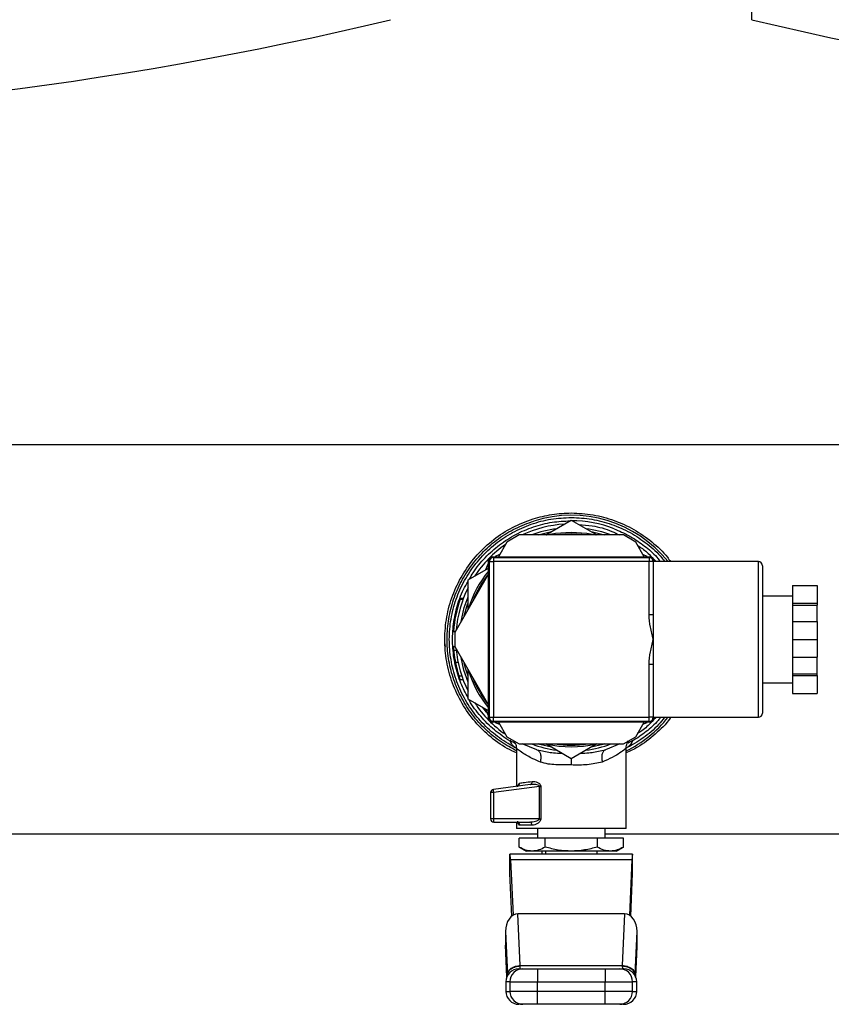
# Model space of a CAD drawing. Extents: x 0.4 to 10.6, y 0.4 to 8.1.
# Drawn here: x 7.5 to 7.8, y 5.3 to 5.6 of the extents above; entities that cross this region are included whole.
import ezdxf

# ---------------------------------------------------------------- set-up
doc = ezdxf.new("R2010")
doc.units = 0
doc.linetypes.add('SLD-SOLID', pattern=[0])
doc.layers.get('0').update_dxf_attribs({"linetype": 'CONTINUOUS'})

msp = doc.modelspace()

# ---------------------------------------------------------------- linework, layer by layer
at = {"color": 7, "linetype": 'SLD-SOLID'}
for p, q in [((7.742326534375762, 5.614567908085211), (7.742326501783546, 5.759362315407861)), ((7.98467120849311, 5.470411330431333), (7.377497122249596, 5.470411330431333)), ((7.672427605557856, 5.439883114207003), (7.68108416333434, 5.444880967582487)), ((7.68108416333434, 5.445805022092914), (7.681145567069443, 5.445804989500699)), ((7.68108416333434, 5.444880967582487), (7.689740688518607, 5.439883114207003)), ((7.659247443742136, 5.437477482737805), (7.656386401237588, 5.432521999243232)), ((7.663414097830815, 5.439883114207003), (7.659247443742136, 5.437477482737805)), ((7.698754196245649, 5.439883114207003), (7.663414097830815, 5.439883114207003)), ((7.702920850334327, 5.437477482737805), (7.698754196245649, 5.439883114207003)), ((7.705781925431092, 5.432521999243232), (7.702920850334327, 5.437477482737805)), ((7.653028588175479, 5.377799766213952), (7.653028588175479, 5.431133114547006)), ((7.653306371633168, 5.430855331089317), (7.654695256329394, 5.430855331089317)), ((7.653306371633168, 5.378077582263857), (7.653306371633168, 5.430855331089317)), ((7.654417472871705, 5.432521999243232), (7.707750821204758, 5.432521999243232)), ((7.654695256329394, 5.432244215785543), (7.654695256329394, 5.430855331089317)), ((7.654695256329394, 5.432244215785543), (7.70747303774707, 5.432244215785543)), ((7.654695256329394, 5.430855331089317), (7.654695256329394, 5.378077582263857)), ((7.70747303774707, 5.430855331089317), (7.654695256329394, 5.430855331089317)), ((7.656796346131499, 5.433232085855066), (7.655304078925853, 5.432613941884807)), ((7.706864215150611, 5.432613941884807), (7.705371947944965, 5.433232085855066)), ((7.70747303774707, 5.432244215785543), (7.70747303774707, 5.430855331089317)), ((7.708861922443297, 5.430855331089317), (7.70747303774707, 5.430855331089317)), ((7.70747303774707, 5.412914717600074), (7.70747303774707, 5.430855331089317)), ((7.744510082484561, 5.430855331089317), (7.708861922443297, 5.430855331089317)), ((7.708861922443297, 5.430855331089317), (7.708861922443297, 5.412914717600074)), ((7.709031564928016, 5.43166573654226), (7.709814495142799, 5.430855331089317)), ((7.709139705900985, 5.431133114547006), (7.709139705900985, 5.430855331089317)), ((7.646084164694348, 5.424673695833429), (7.653028588175479, 5.428683092479499)), ((7.652936645533905, 5.430246508492858), (7.65205659051519, 5.42812188711074)), ((7.745898967180787, 5.429464556044558), (7.745898967180787, 5.379466466960083)), ((7.653028588175479, 5.426706113836245), (7.641577410830827, 5.40687205555357)), ((7.646084164694348, 5.414677989082464), (7.646084164694348, 5.424673695833429)), ((7.756084165076068, 5.42276258605888), (7.764417489549533, 5.42276258605888)), ((7.756084165076068, 5.42276258605888), (7.756084165076068, 5.416720999555507)), ((7.764417489549533, 5.42276258605888), (7.764417489549533, 5.416720999555507)), ((7.643464663103201, 5.418136609868922), (7.644396898259868, 5.418136609868922)), ((7.644466938932233, 5.418323102529357), (7.6435329437959, 5.418323102529357)), ((7.756084165076068, 5.419188654011915), (7.745898967180787, 5.419188654011915)), ((7.756084165076068, 5.416720999555507), (7.764417489549533, 5.416720999555507)), ((7.756084165076068, 5.416720999555507), (7.756084165076068, 5.416141379584659)), ((7.756084165076068, 5.416141379584659), (7.764417489549533, 5.416141379584659)), ((7.756084165076068, 5.416141379584659), (7.756084165076068, 5.41050804317996)), ((7.764417489549533, 5.416720999555507), (7.764417489549533, 5.416141379584659)), ((7.764417489549533, 5.41050804317996), (7.764417489549533, 5.416141379584659)), ((7.641882506565595, 5.412549195896686), (7.64188403839975, 5.41255665951417)), ((7.70747303774707, 5.412914717600074), (7.708861922443297, 5.412914717600074)), ((7.708861922443297, 5.412914717600074), (7.708861922443297, 5.404466456676587)), ((7.756084165076068, 5.41050804317996), (7.764417489549533, 5.41050804317996)), ((7.756084165076068, 5.41050804317996), (7.756084165076068, 5.404466456676587)), ((7.764417489549533, 5.41050804317996), (7.764417489549533, 5.404466456676587)), ((7.641655012897324, 5.407006531037135), (7.641138589233465, 5.407006531037135)), ((7.64176699975179, 5.407200487315054), (7.641151397974387, 5.407200487315054)), ((7.641577410830827, 5.40687205555357), (7.641577410830827, 5.402060825207388)), ((7.708861922443297, 5.404466456676587), (7.708861922443297, 5.396018163160884)), ((7.756084165076068, 5.404466456676587), (7.764417489549533, 5.404466456676587)), ((7.756084165076068, 5.404466456676587), (7.756084165076068, 5.398424837580998)), ((7.764417489549533, 5.404466456676587), (7.764417489549533, 5.398424837580998)), ((7.641659347662063, 5.401918918698556), (7.641139078116707, 5.401918918698556)), ((7.641577410830827, 5.402060825207388), (7.653028588175479, 5.382226766924714)), ((7.642115377949518, 5.400689866230008), (7.641236463658367, 5.400689866230008)), ((7.756084165076068, 5.398424837580998), (7.764417489549533, 5.398424837580998)), ((7.756084165076068, 5.398424837580998), (7.756084165076068, 5.392791533768515)), ((7.764417489549533, 5.392791533768515), (7.764417489549533, 5.398424837580998)), ((7.642728144204123, 5.396614926637391), (7.641835541182217, 5.396614926637391)), ((7.646084164694348, 5.384259152335313), (7.646084164694348, 5.394254859086279)), ((7.708861922443297, 5.396018163160884), (7.70747303774707, 5.396018163160884)), ((7.70747303774707, 5.378077582263857), (7.70747303774707, 5.396018163160884)), ((7.708861922443297, 5.396018163160884), (7.708861922443297, 5.378077582263857)), ((7.643969092831543, 5.392004431750074), (7.643047352368456, 5.392004431750074)), ((7.644413618066719, 5.390751521779351), (7.643480959211244, 5.390751521779351)), ((7.756084165076068, 5.392791533768515), (7.764417489549533, 5.392791533768515)), ((7.756084165076068, 5.392791533768515), (7.756084165076068, 5.392211913797667)), ((7.756084165076068, 5.392211913797667), (7.764417489549533, 5.392211913797667)), ((7.756084165076068, 5.392211913797667), (7.756084165076068, 5.386170294702078)), ((7.764417489549533, 5.392211913797667), (7.764417489549533, 5.392791533768515)), ((7.764417489549533, 5.392211913797667), (7.764417489549533, 5.386170294702078)), ((7.745898967180787, 5.389744226749043), (7.756084165076068, 5.389744226749043)), ((7.653028588175479, 5.380249788281459), (7.646084164694348, 5.384259152335313)), ((7.756084165076068, 5.386170294702078), (7.764417489549533, 5.386170294702078)), ((7.65205659051519, 5.380811026242434), (7.652936645533905, 5.378686339675884)), ((7.653306371633168, 5.378077582263857), (7.654695256329394, 5.378077582263857)), ((7.654695256329394, 5.378077582263857), (7.70747303774707, 5.378077582263857)), ((7.654695256329394, 5.37668869756763), (7.654695256329394, 5.378077582263857)), ((7.70747303774707, 5.37668869756763), (7.70747303774707, 5.378077582263857)), ((7.708861922443297, 5.378077582263857), (7.70747303774707, 5.378077582263857)), ((7.708861922443297, 5.378077582263857), (7.744510082484561, 5.378077582263857)), ((7.70999411084564, 5.378077582263857), (7.70889735018218, 5.377066180614322)), ((7.709139705900985, 5.378077582263857), (7.709139705900985, 5.377799766213952)), ((7.707750821204758, 5.376410881517726), (7.654417472871705, 5.376410881517726)), ((7.70747303774707, 5.37668869756763), (7.654695256329394, 5.37668869756763)), ((7.655304078925853, 5.376318906283936), (7.656796346131499, 5.375700827498108)), ((7.656386401237588, 5.376410881517726), (7.659247443742136, 5.371455430615369)), ((7.702920850334327, 5.371455430615369), (7.705781925431092, 5.376410881517726)), ((7.705371947944965, 5.375700827498108), (7.706864215150611, 5.376318906283936)), ((7.659247443742136, 5.371455430615369), (7.663414097830815, 5.36904979914617)), ((7.698754196245649, 5.36904979914617), (7.702920850334327, 5.371455430615369)), ((7.661638669451825, 5.370074824342029), (7.661808735635356, 5.369841268521567)), ((7.662492715882105, 5.367497562262929), (7.662492715882105, 5.35464351816135)), ((7.663414097830815, 5.36904979914617), (7.698754196245649, 5.36904979914617)), ((7.669435933451241, 5.36708800847561), (7.664396199078091, 5.36904979914617)), ((7.68108416333434, 5.364051913178471), (7.672427605557856, 5.36904979914617)), ((7.689740688518607, 5.36904979914617), (7.68108416333434, 5.364051913178471)), ((7.697496071520354, 5.36904979914617), (7.692732588770736, 5.367088073660042)), ((7.699675578194359, 5.340380708111734), (7.699675578194359, 5.367497562262929)), ((7.700279609735053, 5.369710704103932), (7.700530537206688, 5.370075345817487)), ((7.669435933451241, 5.36708800847561), (7.67078326307196, 5.366839525420183)), ((7.69138473767456, 5.3668421979819), (7.692732588770736, 5.367088073660042)), ((7.667176086964588, 5.355253448893157), (7.65469620150366, 5.353628075077021)), ((7.670279941478967, 5.354573249343471), (7.65469620150366, 5.352543666863457)), ((7.667626055099851, 5.355250515593709), (7.667176086964588, 5.355253448893157)), ((7.667435618781269, 5.355356309927119), (7.667616114473945, 5.355294384716558)), ((7.670279876294534, 5.343661440582803), (7.670279941478967, 5.354573249343471)), ((7.670746759789945, 5.354573249343471), (7.670746759789945, 5.343661570951667)), ((7.65469620150366, 5.352543666863457), (7.653743824357454, 5.352543666863457)), ((7.653743824357454, 5.352543666863457), (7.653743824357454, 5.343661570951667)), ((7.65469620150366, 5.352543666863457), (7.65469620150366, 5.343661570951667)), ((7.65469620150366, 5.343661570951667), (7.653743824357454, 5.343661570951667)), ((7.670279876294534, 5.343661440582803), (7.65469620150366, 5.343661570951667)), ((7.65483745616817, 5.342567906548735), (7.666993570554514, 5.342567906548735)), ((7.662492715882105, 5.342567906548735), (7.662492715882105, 5.340380708111734)), ((7.667776402992648, 5.341474307330234), (7.663556004339647, 5.341474307330234)), ((6.992654557613372, 5.338521582921841), (7.669601208579005, 5.338521582921841)), ((7.699675578194359, 5.340380708111734), (7.662492715882105, 5.340380708111734)), ((7.669601208579005, 5.340380708111734), (7.669601208579005, 5.337099845271801)), ((7.692567085497457, 5.337099845271801), (7.692567085497457, 5.340380708111734)), ((7.692567085497457, 5.338521582921841), (8.249763073907038, 5.338521582921841)), ((7.694207516917424, 5.34037425485295), (7.694207516917424, 5.340380708111734)), ((7.672244600264541, 5.337099845271801), (7.663405004602527, 5.337099845271801)), ((7.663405004602527, 5.334092887415842), (7.663405004602527, 5.337099845271801)), ((7.663405004602527, 5.334092887415842), (7.665773578722038, 5.332725383213368)), ((7.689923726404138, 5.337099845271801), (7.672244600264541, 5.337099845271801)), ((7.672244600264541, 5.334092887415842), (7.672244600264541, 5.337099845271801)), ((7.689923726404138, 5.334092887415842), (7.689923726404138, 5.337099845271801)), ((7.698763289473937, 5.337099845271801), (7.689923726404138, 5.337099845271801)), ((7.696394747946641, 5.332725383213368), (7.698763289473937, 5.334092887415842)), ((7.698763289473937, 5.334092887415842), (7.698763289473937, 5.337099845271801)), ((7.660305517445105, 5.325070123499432), (7.660305517445105, 5.331631783994867)), ((7.701862809223575, 5.331631783994867), (7.660305517445105, 5.331631783994867)), ((7.667824802433534, 5.332725383213368), (7.665773578722038, 5.332725383213368)), ((7.68108416333434, 5.332725383213368), (7.667824802433534, 5.332725383213368)), ((7.671132260521793, 5.332725383213368), (7.671132260521793, 5.331631783994867)), ((7.672335239217473, 5.332725383213368), (7.672335239217473, 5.331631783994867)), ((7.694343524235146, 5.332725383213368), (7.68108416333434, 5.332725383213368)), ((7.68983305485899, 5.331631783994867), (7.68983305485899, 5.332725383213368)), ((7.696394747946641, 5.332725383213368), (7.694343524235146, 5.332725383213368)), ((7.701862809223575, 5.325070123499432), (7.701862809223575, 5.331631783994867)), ((7.660513064677131, 5.329709951381226), (7.661352020911363, 5.310956846537212)), ((7.701655229399333, 5.329709951381226), (7.660513064677131, 5.329709951381226)), ((7.701655229399333, 5.329709951381226), (7.700816273165101, 5.310956846537212)), ((7.660949148528341, 5.310683071922102), (7.660305517445105, 5.325070123499432)), ((7.701219178140338, 5.310683071922102), (7.701862809223575, 5.325070123499432)), ((7.663790440149943, 5.293929629903738), (7.663007835857321, 5.311422719673925)), ((7.699160458219143, 5.311422719673925), (7.663007835857321, 5.311422719673925)), ((7.699160458219143, 5.311422719673925), (7.698377886518737, 5.293929629903738)), ((7.658767392991427, 5.305431814066562), (7.659420345448464, 5.290836433044021)), ((7.658767392991427, 5.305431814066562), (7.658767392991427, 5.300791986184769)), ((7.702747981220215, 5.290836433044021), (7.703400933677252, 5.305431814066562)), ((7.703400933677252, 5.300791986184769), (7.703400933677252, 5.305431814066562)), ((7.658776127705338, 5.300401009960619), (7.659237959407256, 5.290078272913462)), ((7.702930367261425, 5.290078272913462), (7.703392166371126, 5.300401009960619)), ((7.663790440149943, 5.293929629903738), (7.698377886518737, 5.293929629903738)), ((7.663805823675935, 5.293778141283378), (7.663790440149943, 5.293929629903738)), ((7.698377886518737, 5.293929629903738), (7.698362502992745, 5.293778141283378)), ((7.659420345448464, 5.290836433044021), (7.659432176422904, 5.290583582631637)), ((7.663700844147927, 5.292808522854862), (7.663728091240573, 5.292901149932976)), ((7.66959635233881, 5.292808522854862), (7.66959635233881, 5.28843406079643)), ((7.66959635233881, 5.292808522854862), (7.692571974329871, 5.292808522854862)), ((7.692571974329871, 5.292808522854862), (7.692571974329871, 5.28843406079643)), ((7.702747981220215, 5.290836433044021), (7.702736150245777, 5.290583582631637)), ((7.658917186816551, 5.28843406079643), (7.658917186816551, 5.285153263140929)), ((7.660305810775049, 5.28843406079643), (7.66959635233881, 5.28843406079643)), ((7.660305810775049, 5.28843406079643), (7.660305810775049, 5.285153263140929)), ((7.66959635233881, 5.28843406079643), (7.692571974329871, 5.28843406079643)), ((7.66959635233881, 5.285153263140929), (7.66959635233881, 5.28843406079643)), ((7.692571974329871, 5.28843406079643), (7.701862483301415, 5.28843406079643)), ((7.692571974329871, 5.285153263140929), (7.692571974329871, 5.28843406079643)), ((7.701862483301415, 5.285153263140929), (7.701862483301415, 5.28843406079643)), ((7.703251107259913, 5.285153263140929), (7.703251107259913, 5.28843406079643)), ((7.66959635233881, 5.285153263140929), (7.660305810775049, 5.285153263140929)), ((7.66959635233881, 5.280778801082494), (7.66959635233881, 5.285153263140929)), ((7.692571974329871, 5.285153263140929), (7.66959635233881, 5.285153263140929)), ((7.692571974329871, 5.280778801082494), (7.692571974329871, 5.285153263140929)), ((7.701862483301415, 5.285153263140929), (7.692571974329871, 5.285153263140929)), ((7.692571974329871, 5.280778801082494), (7.66959635233881, 5.280778801082494))]:
    msp.add_line(p, q, dxfattribs=at)
at = {"color": 8, "linetype": 'SLD-SOLID'}
for p, q in [((7.744510082484561, 5.378077582263857), (7.744510082484561, 5.430855331089317)), ((7.660690627070359, 5.370622178018953), (7.6603132092081, 5.36999582081024)), ((7.701855019683932, 5.36999582081024), (7.701477634413889, 5.370622178018953)), ((7.659245814131332, 5.290097567505383), (7.658767392991427, 5.300791986184769)), ((7.702922479945132, 5.290097567505383), (7.703400933677252, 5.300791986184769)), ((7.660305810775049, 5.28843406079643), (7.658917186816551, 5.28843406079643)), ((7.703251107259913, 5.28843406079643), (7.701862483301415, 5.28843406079643)), ((7.658917186816551, 5.285153263140929), (7.660305810775049, 5.285153263140929)), ((7.701862483301415, 5.285153263140929), (7.703251107259913, 5.285153263140929))]:
    msp.add_line(p, q, dxfattribs=at)
at = {"color": 8, "linetype": 'SLD-SOLID', "flags": 128}
for points in [[(7.669863054443029, 5.439883114207003), (7.673006247762221, 5.440729371097638), (7.674374892692258, 5.44100738270084)], [(7.687793401384204, 5.44100738270084), (7.689162078906459, 5.440729371097638), (7.692305272225651, 5.439883114207003)], [(7.68108416333434, 5.440299773097429), (7.675743472437865, 5.43989954068391), (7.675635527018192, 5.439883114207003)], [(7.686532767058272, 5.439883114207003), (7.6864248216386, 5.43989954068391), (7.68108416333434, 5.440299773097429)], [(7.643707866219625, 5.410562113666445), (7.644808537949015, 5.415339545884548), (7.646084164694348, 5.418928307389832)], [(7.644801856544718, 5.4124570251096), (7.64592224656484, 5.416462021806499), (7.646084164694348, 5.416926526070135)], [(7.646084164694348, 5.390004573371127), (7.644688728962689, 5.394001422014005), (7.643707866219625, 5.398370734502298)], [(7.646084164694348, 5.392006387283038), (7.645140424485404, 5.395069534119527), (7.644801856544718, 5.396475888243574)], [(7.65253621756709, 5.379583538200259), (7.652325052599078, 5.37982791463646), (7.651059822770677, 5.381386474409623)], [(7.674374892692258, 5.367925498060118), (7.670380781795531, 5.36888990173406), (7.669863054443029, 5.36904979914617)], [(7.692305272225651, 5.36904979914617), (7.691787544873148, 5.36888990173406), (7.687793401384204, 5.367925498060118)], [(7.670279941478967, 5.354573249343471), (7.670279941478967, 5.354573249343471), (7.670280788876584, 5.354634718263007), (7.670267980135662, 5.354695013862764), (7.670201557199283, 5.354810976967592), (7.67008096599977, 5.354919117940561), (7.669906532459286, 5.355017481248704), (7.669069922864612, 5.355240998666612), (7.667626055099851, 5.355250515593709)]]:
    msp.add_lwpolyline(points, dxfattribs=at)
at = {"color": 7, "linetype": 'SLD-SOLID', "flags": 128}
for points in [[(7.672728855411125, 5.439883114207003), (7.67578587491099, 5.440467557825832), (7.68108416333434, 5.440855340012805)], [(7.68108416333434, 5.440855340012805), (7.686382419165474, 5.440467557825832), (7.689439438665338, 5.439883114207003)]]:
    msp.add_lwpolyline(points, dxfattribs=at)
at = {"color": 7, "linetype": 'SLD-SOLID'}
for centre, radius, start, end in [((7.331127823699978, 6.818989495430024), 1.238542297597421, 256.519892813063, 283.4801172048506), ((8.031040334636112, 6.818989495430024), 1.238542297597421, 256.519892813063, 283.4801172048506), ((7.68108415551221, 5.404466443744867), 0.04024500395945377, 68.86644712294766, 89.91486075260603), ((7.68108415551221, 5.404466443744867), 0.03915135608049154, 93.37598452158439, 115.2293349462318), ((7.68108415551221, 5.404466443744867), 0.03915135608049131, 124.7706650537692, 146.6240154781991), ((7.654417488845544, 5.431133110411534), 0.001388888888889994, 90, 180), ((7.654695266623321, 5.430855332633756), 0.001388888888889106, 90, 180), ((7.7074730444011, 5.430855332633756), 0.001388888888889106, 0, 90), ((7.707750822178877, 5.431133110411534), 0.001388888888889106, 0, 90), ((7.744510081438136, 5.429466443744867), 0.001388888888889106, 0, 90), ((7.68108415551221, 5.404466443744867), 0.03638888888888964, 140.4430863097271, 163.2741804355899), ((7.68108415551221, 5.404466443744867), 0.03915135608049009, 153.37598452194, 175.3521752450349), ((7.68108415551221, 5.404466443744867), 0.04002624671916263, 160.0298792913852, 176.0833041271951), ((7.68108415551221, 5.404466443744867), 0.03915135608048984, 184.7706650537714, 206.6240154780585), ((7.68108415551221, 5.404466443744867), 0.03638888888888908, 196.7258195644082, 219.5569136902726), ((7.68108415551221, 5.404466443744867), 0.03915135608048976, 213.3759845218006, 235.2293349462277), ((7.654417488845544, 5.3777997770782), 0.001388888888889994, 180, 270.0000000000008), ((7.654695266623321, 5.378077554855978), 0.001388888888888218, 180, 270.0000000000008), ((7.7074730444011, 5.378077554855978), 0.001388888888888218, 270.0000000000008, 0), ((7.707750822178877, 5.3777997770782), 0.001388888888889106, 270.0000000000008, 0), ((7.744510081438136, 5.379466443744867), 0.001388888888889106, 270.0000000000008, 0), ((7.68108415551221, 5.404466443744867), 0.03638888888888785, 256.7258195644098, 283.1928656058327), ((7.654837436352105, 5.352543646080169), 0.001093613299111774, 97.42050870294284, 179.9999998231222), ((7.655081958494912, 5.353393396642866), 0.0004515334137767072, 148.6854162501207, 191.3966494085732), ((7.660981642777642, 5.35339609463266), 0.006342980774871088, 180.8303461487022, 187.7232986532407), ((7.654837436352105, 5.343661544357291), 0.001093613298409612, 179.9993418396989, 270.0002803826587), ((7.661076379374581, 5.343615009977476), 0.006380347763947036, 179.5818768680595, 186.5407750249478), ((7.655197361886427, 5.342855883210176), 0.0004609367457346272, 175.9767834663435, 218.6648640245944), ((7.663291650809673, 5.288434072791226), 0.004374453193350725, 89.99999999998836, 179.9999999999302), ((7.66467903292638, 5.288435300693641), 0.004373222327099295, 90.01578087820737, 180.0162445155756), ((7.69748929326911, 5.28843533279472), 0.00437319021729347, 359.9833347897172, 89.98463981651891), ((7.698876660214748, 5.288434072791237), 0.004374453193351613, 3.731929534377892e-08, 90.00000000001164), ((7.663291650809674, 5.285153232896213), 0.004374453193350725, 179.9999999999418, 270.0000000000124), ((7.664678995827987, 5.285151986166053), 0.004373185239377107, 179.9832695694379, 269.9847050367662), ((7.697489330366168, 5.285151954066309), 0.004373153131178313, 270.0148742788706, 0.01715111492299552), ((7.698876660214748, 5.285153232896224), 0.004374453193351613, 270.0000000000008, 6.979918081754163e-11)]:
    msp.add_arc(centre, radius, start, end, dxfattribs=at)
at = {"color": 8, "linetype": 'SLD-SOLID'}
for radius, start, end in [(0.04210411719418535, 38.81098141616649, 107.539085443073), (0.03787010814458591, 97.54979647824076, 110.7372058354633), (0.03787010814458591, 69.26279416453792, 82.45020352175925), (0.03583333333333413, 141.2539867167577, 158.7460132832401), (0.03583333333333358, 201.2539867167575, 218.7460132832419), (0.04210411719418459, 296.2033546951066, 321.1890185838319), (0.03787010814458382, 249.2627941645425, 262.4502035217582), (0.03583333333333221, 261.2539867167592, 278.7460132832425), (0.0378701081445835, 277.5497964782434, 290.7372058354579)]:
    msp.add_arc((7.68108415551221, 5.404466443744867), radius, start, end, dxfattribs=at)
at = {"color": 7, "linetype": 'SLD-SOLID'}
for centre, major_axis, ratio, start_param, end_param in [((7.660305502843794, 5.32507011828555), (0, 0.00656167979002653), 0.04473684210514418, 5.497787143804082, 6.283185307179586), ((7.701862808180628, 5.32507011828555), (0, 0.00656167979002653), 0.04473684210527954, 0, 0.7853981633945233), ((7.663146221260316, 5.305236304889479), (0.0002766222596175538, -0.006183321097318562), 0.7067532482641334, 3.109985274857193, 4.649174222787256), ((7.699022089764113, 5.305236304889662), (0.0002766222596166656, 0.006183321097318561), 0.7067532482640074, 4.775603737839791, 6.314792685892794), ((7.663146221260326, 5.300596496613941), (0.0002766222596175538, -0.006183321097317673), 0.7067532482640978, 4.649174222913596, 4.712388980384759), ((7.699022089764113, 5.300596496614072), (0.0002766222596166657, 0.006183321097316786), 0.7067532482641973, 4.712388980384549, 4.775603737809326)]:
    msp.add_ellipse(centre, major_axis=major_axis, ratio=ratio, start_param=start_param, end_param=end_param, dxfattribs=at)
for points, knots in [([(7.662492715882105, 5.366023351144993), (7.661432178357094, 5.366495540837408), (7.658057650268753, 5.367998002883778), (7.653050986151095, 5.371795982308666), (7.647697507853175, 5.377199943026797), (7.643422380669763, 5.383526055328818), (7.640318271634471, 5.39048990563041), (7.63849344409127, 5.39789642895381), (7.638002079214696, 5.405507474798699), (7.638860415429457, 5.413086122182266), (7.641041158449822, 5.42039515676495), (7.64447682108581, 5.427203494550343), (7.649057063601536, 5.433306209467866), (7.654648289767329, 5.438480942557413), (7.661038536634442, 5.442682132834626), (7.665789598272537, 5.444456149163171), (7.668165130353889, 5.445343157798781)], [0, 0, 0, 0, 0.03405451434241551, 0.108358179199818, 0.1826616753300853, 0.256964884431255, 0.3312681970763949, 0.405572261891754, 0.479875495409817, 0.554178819077747, 0.6284824709332663, 0.7027857604921718, 0.7770895010992435, 0.8513930238050677, 0.9256964724193177, 1, 1, 1, 1]), ([(7.662642053416205, 5.367469598141528), (7.66062692249173, 5.368599008390635), (7.65659665462373, 5.370857832262319), (7.65137449954883, 5.375463525466425), (7.646946353191762, 5.380806189431905), (7.643483097541475, 5.386830642652107), (7.641069023481063, 5.393343097990884), (7.639774986481598, 5.400168131205333), (7.639636338892583, 5.407113014584214), (7.640657186771977, 5.413983951655381), (7.642808823717133, 5.420588687517641), (7.646031235480386, 5.426742288792645), (7.650234123055449, 5.432273223855004), (7.655300036418754, 5.437024673622321), (7.661087189729977, 5.440871357203048), (7.66743373814001, 5.443677413966514), (7.674162131333542, 5.445469646926404), (7.67877681704022, 5.445693230259606), (7.68108416333434, 5.445805022092914)], [0, 0, 0, 0, 0.06250000161355973, 0.1250001899101976, 0.1875000333434162, 0.2499999190676782, 0.3125001888779673, 0.3750001062845567, 0.4375000085305182, 0.4999999037711464, 0.5624999046013989, 0.6250000022464041, 0.6874999085700138, 0.7499998018322324, 0.8124998639249957, 0.8749998970520798, 0.9374998553240145, 1, 1, 1, 1]), ([(7.668165130353889, 5.445343157798781), (7.670280091398906, 5.445922970609769), (7.674510025982227, 5.447082599656758), (7.678892779902087, 5.447251582409687), (7.68108416333434, 5.447336074035701)], [0, 0, 0, 0, 0.499998523229337, 1, 1, 1, 1]), ([(7.68108416333434, 5.447336074035701), (7.68355140974501, 5.447213055406011), (7.688485906345734, 5.446967017958188), (7.69566210133935, 5.444988833958859), (7.70242693800343, 5.441913858042704), (7.708474692505576, 5.437639654196036), (7.712623161227768, 5.433878191467617), (7.714373633887456, 5.43135346324007), (7.714719004411416, 5.430855331089317)], [0, 0, 0, 0, 0.1906285311921823, 0.3812573543933906, 0.5718867959103475, 0.7625155861114341, 0.9531440174154422, 1, 1, 1, 1]), ([(7.681145567069443, 5.445804989500699), (7.683451753533711, 5.445690106981515), (7.688064108686961, 5.445460342828622), (7.694782116570151, 5.443656789346194), (7.701137623214592, 5.440856960872821), (7.706857261827245, 5.436958559957664), (7.710779835338676, 5.433558027596962), (7.712459507232838, 5.431278843210591), (7.712771619500364, 5.430855331089317)], [0, 0, 0, 0, 0.1912703410100484, 0.382539207774595, 0.5738088564278645, 0.7650787562313273, 0.9563475448166122, 1, 1, 1, 1]), ([(7.683658231376264, 5.443394827713465), (7.685175085321863, 5.443290790830538), (7.688995302983413, 5.443028772500586), (7.693676456837272, 5.441779013700258), (7.696579067591699, 5.440309461494814), (7.697421174607792, 5.439883114207003)], [0, 0, 0, 0, 0.3185611152111837, 0.8023005788688875, 1, 1, 1, 1]), ([(7.703591011481458, 5.436316776146387), (7.70468217368147, 5.435615623270244), (7.706438971372837, 5.434486750079722), (7.707835214736866, 5.432941846579903), (7.708364239303686, 5.432356495969954)], [0, 0, 0, 0, 0.6211086258675663, 1, 1, 1, 1]), ([(7.708861922443297, 5.404466456676587), (7.708858348097358, 5.404481622982138), (7.708531247569316, 5.405869543077084), (7.707881605955615, 5.408637074210401), (7.707475211006227, 5.411471111232174), (7.707473055100055, 5.412903190728183), (7.70747303774707, 5.412914717600074)], [0, 0, 0, 0, 0.005451956056868799, 0.4989270025364796, 0.9959668410405921, 1, 1, 1, 1]), ([(7.638444679612999, 5.402129464414462), (7.638304453629685, 5.402908462414853), (7.638135024277321, 5.403849694015297), (7.638243721194799, 5.404790923076923), (7.638262456532869, 5.404953156239378)], [0, 0, 0, 0, 0.8276368961933956, 1, 1, 1, 1]), ([(7.70747303774707, 5.396018163160884), (7.707473055085889, 5.396029700895147), (7.70747518135015, 5.397444576461652), (7.707877279670408, 5.400278922391213), (7.708527516358089, 5.403046513497338), (7.708858348118439, 5.404451279505996), (7.708861922443297, 5.404466456676587)], [0, 0, 0, 0, 0.00403689057738548, 0.495045015979158, 0.9945444380870663, 1, 1, 1, 1]), ([(7.641139078116707, 5.401918918698556), (7.64114011358351, 5.401903286190955), (7.641142544326304, 5.401866589113796), (7.641166752567938, 5.401482952169681), (7.641213374001352, 5.400952551582038), (7.641236463658367, 5.400689866230008)], [0, 0, 0, 0, 0.2725053140424867, 0.6397021380945956, 1, 1, 1, 1]), ([(7.641236463658367, 5.400689866230008), (7.64126352915125, 5.400420879780366), (7.641338905737018, 5.399671760587177), (7.641531220167031, 5.398232036623296), (7.641737020595869, 5.397138448234815), (7.641835541182217, 5.396614926637391)], [0, 0, 0, 0, 0.2260295859956053, 0.6294856165559827, 1, 1, 1, 1]), ([(7.641835541182217, 5.396614926637391), (7.641945017190922, 5.396098703698869), (7.642155209109593, 5.395107565172788), (7.642576731658814, 5.393499586693548), (7.642876432947277, 5.392547440190361), (7.643047352368456, 5.392004431750074)], [0, 0, 0, 0, 0.3183717695650378, 0.611267928805834, 1, 1, 1, 1]), ([(7.641943616970753, 5.396092799335717), (7.641969334770561, 5.395974136375569), (7.642020784267077, 5.395736746334412), (7.642111803966566, 5.39533885920946), (7.642162532120784, 5.395128314443652), (7.642194739995684, 5.394994637206965)], [0, 0, 0, 0, 0.2673410811619151, 0.5348266230750053, 1, 1, 1, 1]), ([(7.642194739995684, 5.394994637206965), (7.642208247070258, 5.394939551636174), (7.642235263649968, 5.394829370582086), (7.642272955707297, 5.394678882657326), (7.642279217121281, 5.394654244830735), (7.642283325639002, 5.394638078363)], [0, 0, 0, 0, 0.2558270319676599, 0.5117000993455164, 1, 1, 1, 1]), ([(7.642567138656666, 5.393578831340252), (7.642602883568176, 5.393453783465595), (7.642678317983127, 5.393189888190246), (7.642797732404452, 5.392791201717981), (7.642871672488053, 5.392554407958229), (7.642909291741121, 5.392433931973635)], [0, 0, 0, 0, 0.3067106827197921, 0.6472680986394876, 1, 1, 1, 1]), ([(7.643480959211244, 5.390751521779351), (7.643475340076233, 5.390766856043697), (7.643462769877321, 5.390801159322163), (7.643327098728494, 5.391176913831814), (7.643157581040484, 5.391668757229188), (7.643058735034666, 5.391969768617912), (7.643047352368456, 5.392004431750074)], [0, 0, 0, 0, 0.2757759734597576, 0.616920368563575, 0.9558862541732875, 1, 1, 1, 1]), ([(7.712716636431829, 5.378077582263857), (7.712047635344415, 5.377229684146482), (7.709950632004356, 5.374571922869838), (7.705540249700012, 5.370878399686991), (7.70153082437691, 5.368605822405138), (7.699526110291395, 5.367469532957096)], [0, 0, 0, 0, 0.1897871321933945, 0.5948932783461496, 1, 1, 1, 1]), ([(7.714825939472388, 5.378077582263857), (7.714748937428109, 5.377960774575746), (7.713315442524411, 5.37578624496181), (7.709553112780342, 5.372295767389679), (7.704553927119187, 5.368283461033227), (7.700994942997793, 5.366624475733893), (7.699675578194359, 5.366009466860941)], [0, 0, 0, 0, 0.02145449491455179, 0.3994038003645054, 0.7773506540498404, 1, 1, 1, 1]), ([(7.708344814342898, 5.376556764276921), (7.707281714146013, 5.375442803872303), (7.705825494952541, 5.373916917105725), (7.704030405924227, 5.372830977045746), (7.703545806077748, 5.372537818111537)], [0, 0, 0, 0, 0.7300413300763361, 1, 1, 1, 1]), ([(7.661784519618805, 5.369823864278178), (7.661848090320468, 5.36974009362313), (7.662135581823811, 5.369361250053283), (7.662408388077706, 5.368556662368102), (7.662465171878744, 5.367840437220012), (7.662492748474321, 5.367492608246084)], [0, 0, 0, 0, 0.1274189155148861, 0.5762380250189011, 1, 1, 1, 1]), ([(7.670601039991831, 5.362911707090971), (7.669949323804775, 5.363176848963777), (7.669076431749971, 5.363531973232231), (7.666919346834541, 5.364569540292315), (7.664742980662824, 5.365852913216443), (7.662845421836538, 5.367216475851665), (7.662611898105379, 5.367399300854271), (7.662492715882105, 5.367492608246084)], [0, 0, 0, 0, 0.1365917793466404, 0.1829475488122291, 0.5034659608091606, 0.7465866512638429, 1, 1, 1, 1]), ([(7.699675578194359, 5.367492608246084), (7.699573983702733, 5.367412384195442), (7.699363582662798, 5.367246241096412), (7.697673609634708, 5.36603538579589), (7.695139478352248, 5.364453767379323), (7.692749114647233, 5.363421827584816), (7.691567482230146, 5.362911707090971)], [0, 0, 0, 0, 0.2345727205973093, 0.4857974439902321, 0.7458134057777145, 1, 1, 1, 1]), ([(7.701855019683932, 5.36999582081024), (7.701543005865306, 5.369450944112815), (7.700914042672069, 5.368352571646357), (7.699991168389795, 5.367765415018327), (7.699526110291395, 5.367469532957096)], [0, 0, 0, 0, 0.4960764349669506, 1, 1, 1, 1]), ([(7.699675578194359, 5.367492608246084), (7.699703407272683, 5.367840273032948), (7.699760710968572, 5.36855616009849), (7.700024783746621, 5.36934586144692), (7.700300607874932, 5.369711731135338), (7.700353496288916, 5.369781885503861)], [0, 0, 0, 0, 0.4328265714254598, 0.8912462688641348, 1, 1, 1, 1]), ([(7.669435933451241, 5.36708800847561), (7.669679588528737, 5.36696070026059), (7.670182676628349, 5.366697839955697), (7.67064875766482, 5.365698430549277), (7.670828786046832, 5.364381973722115), (7.670675351340999, 5.363391440963841), (7.670601039991831, 5.362911707090971)], [0, 0, 0, 0, 0.2421585584554699, 0.4999981540712999, 0.7578395868414938, 1, 1, 1, 1]), ([(7.692732588770736, 5.367088073660042), (7.692488915375539, 5.36696077132427), (7.691985787126934, 5.366697921942666), (7.691519792742014, 5.365698410144314), (7.691339689290699, 5.364381989805854), (7.691493133964519, 5.36339144402231), (7.69156744963793, 5.362911707090971)], [0, 0, 0, 0, 0.2421584161020413, 0.5000001731024708, 0.7578422051652889, 1, 1, 1, 1]), ([(7.68108416333434, 5.361908127573296), (7.679315180524978, 5.361907400221982), (7.676632056349969, 5.361906297003858), (7.673109770254194, 5.362163229043424), (7.671477497358112, 5.362650216603885), (7.670601039991831, 5.362911707090971)], [0, 0, 0, 0, 0.4725883501008764, 0.7168035891997686, 1, 1, 1, 1]), ([(7.691567482230146, 5.362911707090971), (7.689931570526742, 5.362536990041742), (7.686712865961898, 5.361799723186588), (7.682939640812949, 5.361872392536037), (7.68108416333434, 5.361908127573296)], [0, 0, 0, 0, 0.5082515870737387, 1, 1, 1, 1]), ([(7.662666171656107, 5.354666137159313), (7.662777839099851, 5.354692553640139), (7.663012847503449, 5.354748148133749), (7.663309863200549, 5.354994155128984), (7.663520579987628, 5.355343259702625), (7.663544329200064, 5.355616312372725), (7.663556004339647, 5.355750545372877)], [0, 0, 0, 0, 0.2294920747970669, 0.4829748432300928, 0.7458298506200394, 1, 1, 1, 1]), ([(7.663556004339647, 5.355750545372877), (7.6640659777328, 5.355821061767512), (7.665110565539489, 5.355965501785355), (7.666899687637128, 5.356211845106264), (7.66781535069087, 5.356337922291153)], [0, 0, 0, 0, 0.4882053857854228, 0.9999999999999999, 0.9999999999999999, 0.9999999999999999, 0.9999999999999999]), ([(7.667176086964588, 5.355253448893157), (7.667266017753237, 5.355278837587756), (7.667452392606957, 5.355331453764186), (7.667672378174101, 5.35558783403827), (7.667811086338782, 5.355939883032495), (7.667813984750334, 5.356208371871126), (7.667815383283086, 5.356337922291153)], [0, 0, 0, 0, 0.2412597716870092, 0.4999928871131258, 0.7587380845243635, 1, 1, 1, 1]), ([(7.66781535069087, 5.356337922291153), (7.668116205361757, 5.356350028737891), (7.668712622612553, 5.356374028676664), (7.66949804054778, 5.356114704105178), (7.670067389128766, 5.355776178481056), (7.670425933125038, 5.355449977671108), (7.670642715077222, 5.355110358354943), (7.670734281852892, 5.354803438508376), (7.670742611457428, 5.354649776512463), (7.670746759789945, 5.354573249343471)], [0, 0, 0, 0, 0.274436449745835, 0.544045510056509, 0.6753499901318881, 0.7892762170359484, 0.8997375074701439, 0.9500669982606809, 1, 1, 1, 1]), ([(7.670279941478967, 5.354573249343471), (7.670362807664381, 5.354573249343471), (7.670528554929593, 5.354573249343471), (7.670674020479218, 5.354573249343471), (7.670746759789945, 5.354573249343471)], [0, 0, 0, 0, 0.4999550689915888, 1, 1, 1, 1]), ([(7.662524916991596, 5.342567906548735), (7.662660020119317, 5.342551469359048), (7.662930236859634, 5.342518593704042), (7.663271052526786, 5.342265702847485), (7.663509487035251, 5.341904231310606), (7.663540497306336, 5.341617627016777), (7.663556004339647, 5.341474307330234)], [0, 0, 0, 0, 0.2499929861755908, 0.5000053734279931, 0.749972088011637, 1, 1, 1, 1]), ([(7.666993570554514, 5.342567906548735), (7.667648563347472, 5.342617223563322), (7.668607684875663, 5.342689439640973), (7.669686333766148, 5.343058045410338), (7.670121821797838, 5.343337078585768), (7.670244745898652, 5.343511011127448), (7.670275677016464, 5.34359875010638), (7.670278506187572, 5.34364098643408), (7.670279876294534, 5.343661440582803)], [0, 0, 0, 0, 0.560512585233736, 0.8207719124541198, 0.9294105142274747, 0.967890093401573, 0.9844498600884745, 0.9999999999999999, 0.9999999999999999, 0.9999999999999999, 0.9999999999999999]), ([(7.667776402992648, 5.341474307330234), (7.667764629847015, 5.341617627052056), (7.667741086465247, 5.34190423107704), (7.667560054543551, 5.342265699481167), (7.667301324519998, 5.342518602591167), (7.667096155820583, 5.342551471798342), (7.666993570554514, 5.342567906548735)], [0, 0, 0, 0, 0.250024581990164, 0.4999873753078707, 0.7499914544104519, 1, 1, 1, 1]), ([(7.670746759789945, 5.343661570951667), (7.670742751393373, 5.343585345471067), (7.670734597133256, 5.343430280375776), (7.670643149176104, 5.343113784821787), (7.670328430505637, 5.342580402900959), (7.669637683797576, 5.342017305670338), (7.66871321745377, 5.341570642427946), (7.668088449682761, 5.341506395913012), (7.667776402992648, 5.341474307330234)], [0, 0, 0, 0, 0.04771381320716873, 0.09706395989168001, 0.207931374332662, 0.4518143463417366, 0.7262030361856721, 1, 1, 1, 1]), ([(7.670279876294534, 5.343661440582803), (7.670362765165079, 5.343661462310555), (7.670528536919281, 5.343661505764489), (7.67067402058445, 5.343661549223131), (7.670746759789945, 5.343661570951667)], [0, 0, 0, 0, 0.5000180576255029, 1, 1, 1, 1]), ([(7.667824802433534, 5.332725383213368), (7.667084222642796, 5.332794311955121), (7.665586625233161, 5.332933699373452), (7.664137513360891, 5.333703674286062), (7.663405004602527, 5.334092887415842)], [0, 0, 0, 0, 0.4945119335637613, 1, 1, 1, 1]), ([(7.672244600264541, 5.334092887415842), (7.671526801491278, 5.333710668928027), (7.670078047215029, 5.33293922616536), (7.668580417556382, 5.332797094449433), (7.667824802433534, 5.332725383213368)], [0, 0, 0, 0, 0.4954592956381883, 1, 1, 1, 1]), ([(7.68108416333434, 5.332725383213368), (7.679602986525183, 5.332794311475215), (7.676607763650125, 5.332933697607477), (7.673709589477943, 5.33370367426578), (7.672244600264541, 5.334092887415842)], [0, 0, 0, 0, 0.4945130532655087, 1, 1, 1, 1]), ([(7.689923726404138, 5.334092887415842), (7.688488141531108, 5.333710668917399), (7.685590655070087, 5.332939225204666), (7.682595395495984, 5.33279709418361), (7.68108416333434, 5.332725383213368)], [0, 0, 0, 0, 0.4954586992358721, 1, 1, 1, 1]), ([(7.694343524235146, 5.332725383213368), (7.693602927341789, 5.332794312517295), (7.692105291374933, 5.332933701442175), (7.690656217736463, 5.333703674309824), (7.689923726404138, 5.334092887415842)], [0, 0, 0, 0, 0.4945106219041732, 1, 1, 1, 1]), ([(7.698763289473937, 5.334092887415842), (7.698045503595294, 5.3337106689121), (7.696596772731352, 5.332939224725723), (7.695099141493331, 5.332797094051086), (7.694343524235146, 5.332725383213368)], [0, 0, 0, 0, 0.4954584019065821, 1, 1, 1, 1]), ([(7.659420345448464, 5.290836433044021), (7.659501100899149, 5.291233785057042), (7.659662612896645, 5.292028494476496), (7.660679819317526, 5.293038131135969), (7.662106239942692, 5.293758175237333), (7.663229037089872, 5.293872478043781), (7.663790440149943, 5.293929629903738)], [0, 0, 0, 0, 0.2499970641935163, 0.4999975216947551, 0.7499967629339034, 1, 1, 1, 1]), ([(7.698377886518737, 5.293929629903738), (7.69893927479199, 5.293872468460339), (7.7000620574215, 5.293758144954161), (7.701488517384034, 5.293038228897771), (7.702505676397615, 5.292028542093023), (7.702667212166714, 5.291233806561079), (7.702747981220215, 5.290836433044021)], [0, 0, 0, 0, 0.24999790628912, 0.4999985214661146, 0.7499956424830297, 0.9999999999999999, 0.9999999999999999, 0.9999999999999999, 0.9999999999999999]), ([(7.659432209015119, 5.290582995971747), (7.659431528360757, 5.290561472394207), (7.659429960396428, 5.290511890398213), (7.659429479101706, 5.290441007315284), (7.659429392010781, 5.29039785649595), (7.65942937349232, 5.290388681179451)], [0, 0, 0, 0, 0.376553835404999, 0.8674343623387643, 1, 1, 1, 1]), ([(7.659432209015119, 5.290583582631637), (7.659463900850361, 5.290830703773901), (7.659524817237884, 5.291305707103691), (7.659938145348606, 5.292096746392563), (7.660753716541897, 5.292938588440187), (7.661848249724451, 5.293465147852321), (7.662914919269816, 5.293728243625857), (7.663463238088801, 5.293758953794596), (7.663805823675935, 5.293778141283378)], [0, 0, 0, 0, 0.1477652553773473, 0.2840266425130474, 0.5015622881900205, 0.7558273355768206, 0.847442705398572, 0.9999999999999999, 0.9999999999999999, 0.9999999999999999, 0.9999999999999999]), ([(7.659502510425214, 5.291159356720986), (7.659516749854211, 5.291044809127166), (7.659533157537922, 5.290912819235596), (7.65960747875512, 5.290939025049848), (7.659617300210263, 5.290942488115159)], [0, 0, 0, 0, 0.8678512608772315, 1, 1, 1, 1]), ([(7.663463540222615, 5.292808522854862), (7.663411702317823, 5.292808522854862), (7.663184686751589, 5.292808522854862), (7.664027481650602, 5.292808522854862), (7.664677828417276, 5.292808522854862)], [0, 0, 0, 0, 0.2283451555821715, 1, 1, 1, 1]), ([(7.664677828417276, 5.292808522854862), (7.664763718832863, 5.292808522854862), (7.6649422588715, 5.292808522854862), (7.666091991456093, 5.292808522854862), (7.667728090120881, 5.292808522854863), (7.668989511394277, 5.292808522854862), (7.66959635233881, 5.292808522854862)], [0, 0, 0, 0, 0.2405365257734748, 0.5000022448544436, 0.7594625075733442, 1, 1, 1, 1]), ([(7.692571974329871, 5.292808522854862), (7.693178803035675, 5.292808522854862), (7.694440219674728, 5.292808522854863), (7.696076329814384, 5.292808522854862), (7.69722607511554, 5.292808522854862), (7.697404588324439, 5.292808522854862), (7.697490465659187, 5.292808522854862)], [0, 0, 0, 0, 0.2405336040604057, 0.4999979195304184, 0.7594640402010572, 1, 1, 1, 1]), ([(7.697490465659187, 5.292808522854862), (7.698140827482548, 5.292808522854862), (7.698983641891757, 5.292808522854862), (7.6987566247176, 5.292808522854862), (7.698704786446065, 5.292808522854862)], [0, 0, 0, 0, 0.7716548462554965, 1, 1, 1, 1]), ([(7.698362502992745, 5.293778141283378), (7.698912262306194, 5.29372958178802), (7.700035178184483, 5.293630396149786), (7.701418163570689, 5.292929285049582), (7.702231839351559, 5.292094897255022), (7.702643604382632, 5.291304934332238), (7.702704422486397, 5.290830551540185), (7.702736085061344, 5.290583582631637)], [0, 0, 0, 0, 0.2444512789294987, 0.4993061797463826, 0.7159901936354306, 0.8521413654332749, 1, 1, 1, 1]), ([(7.702550472390743, 5.290948550267351), (7.70255968831397, 5.290945248282164), (7.702634057376305, 5.290918602493555), (7.702650499270688, 5.29104887665383), (7.702664903661416, 5.291163007049187)], [0, 0, 0, 0, 0.1239214659691769, 1, 1, 1, 1]), ([(7.664677828417276, 5.280778801082494), (7.664027483286821, 5.280778801082494), (7.663184687079219, 5.280778801082494), (7.663411701798499, 5.280778801082494), (7.663463540222615, 5.280778801082494)], [0, 0, 0, 0, 0.7716517048716528, 1, 1, 1, 1]), ([(7.66959635233881, 5.280778801082494), (7.668965189241555, 5.280778801082494), (7.667702884836388, 5.280778801082494), (7.666098520999633, 5.280778801082494), (7.664953309886225, 5.280778801082494), (7.664769655850709, 5.280778801082494), (7.664677828417276, 5.280778801082494)], [0, 0, 0, 0, 0.2500045775434737, 0.5000005242975823, 0.7499991304653622, 1, 1, 1, 1]), ([(7.697490465659187, 5.280778801082494), (7.697398638514691, 5.280778801082494), (7.69721498505705, 5.280778801082494), (7.696069760453262, 5.280778801082494), (7.69446541472515, 5.280778801082494), (7.693203115487788, 5.280778801082494), (7.692571974329871, 5.280778801082494)], [0, 0, 0, 0, 0.2500017046622071, 0.5000011459499952, 0.7500039242979496, 1, 1, 1, 1]), ([(7.698704786446065, 5.280778801082494), (7.6987566247176, 5.280778801082494), (7.698983641891757, 5.280778801082494), (7.698140827482548, 5.280778801082494), (7.697490465659187, 5.280778801082494)], [0, 0, 0, 0, 0.2283451537445035, 1, 1, 1, 1])]:
    msp.add_open_spline(points, degree=3, knots=knots, dxfattribs=at)
at = {"color": 8, "linetype": 'SLD-SOLID'}
for points, knots in [([(7.662492715882105, 5.366749766457086), (7.660737325801332, 5.367681227280008), (7.657000088329365, 5.369664313734251), (7.651986241757149, 5.37380954494168), (7.64746914470972, 5.378809736886879), (7.643819828152281, 5.384486976650596), (7.641115785929116, 5.390666333988676), (7.639429965025063, 5.397198695817063), (7.638804266784419, 5.403915585140282), (7.639254712801246, 5.410646657980568), (7.640770024109658, 5.417220260954309), (7.643311306195199, 5.423469630222945), (7.646814560388451, 5.429233865928885), (7.651188415163104, 5.434372962017786), (7.65632950958562, 5.43873109121343), (7.662077480764317, 5.442290469837154), (7.666289701763891, 5.443838970210216), (7.668395818059335, 5.444613222527352)], [0, 0, 0, 0, 0.05950216477524525, 0.1266805152295188, 0.1938588115136744, 0.2610374614707904, 0.3282159890735692, 0.3953938738190148, 0.4625726988956843, 0.5297510796476618, 0.5969292555045971, 0.664107840753265, 0.7312861735596357, 0.7984647129914334, 0.8656431702771356, 0.9328214002750294, 1, 1, 1, 1]), ([(7.64659873060189, 5.424970806475255), (7.646986011340561, 5.425685725226282), (7.648411920938331, 5.42831794884839), (7.651808983897904, 5.432279637987444), (7.656652590341876, 5.436682558749927), (7.66219998940483, 5.440207872936542), (7.668229630145696, 5.442776434981832), (7.674467183681387, 5.44438661629015), (7.678690600254109, 5.444583407037578), (7.680733634050351, 5.444678602512818)], [0, 0, 0, 0, 0.05909408392100211, 0.2175755544250457, 0.3760568383211261, 0.5345389573425111, 0.693019805968316, 0.8515015271678189, 1, 1, 1, 1]), ([(7.695594217935173, 5.44200467192081), (7.69731301193846, 5.441261581073539), (7.700750598691543, 5.439775399920925), (7.705420049934466, 5.436639725292427), (7.709001367508152, 5.433664830979912), (7.710769389443493, 5.431541279856278), (7.711340495292093, 5.430855331089317)], [0, 0, 0, 0, 0.2875922139444517, 0.5751842181519472, 0.8627761495824136, 1, 1, 1, 1]), ([(7.646084164694348, 5.38475429328207), (7.64523258622611, 5.386347649302404), (7.643352301847107, 5.389865777750885), (7.641614645038992, 5.39582221974052), (7.640716633602525, 5.402313273121985), (7.640895634535123, 5.408883255868992), (7.642178221024091, 5.415304080211919), (7.643921164728499, 5.420439547968175), (7.645561613061305, 5.423187684013188), (7.646084164694348, 5.424063080665086)], [0, 0, 0, 0, 0.1314988376458176, 0.2903492978094587, 0.4491979833358611, 0.608047415180206, 0.7668972547001353, 0.9257469938019179, 0.9999999999999999, 0.9999999999999999, 0.9999999999999999, 0.9999999999999999]), ([(7.6603132092081, 5.36999582081024), (7.658492928263967, 5.371206146445381), (7.654852373279481, 5.373626793125259), (7.65032833472795, 5.378366891568792), (7.647489591067878, 5.381894418590524), (7.646478816539236, 5.383955847865065), (7.646427197768638, 5.384061122030383)], [0, 0, 0, 0, 0.3274593064120541, 0.6549173708688101, 0.9823771369715112, 1, 1, 1, 1]), ([(7.711375988215408, 5.378077582263857), (7.711100945747349, 5.377729568182375), (7.70966691605669, 5.375915075572802), (7.70651590451716, 5.37310748658565), (7.703408648187593, 5.371033042886203), (7.701855019683932, 5.36999582081024)], [0, 0, 0, 0, 0.1060704282430149, 0.5530351166292311, 1, 1, 1, 1]), ([(7.6603132092081, 5.36999582081024), (7.660748843232088, 5.369899035361371), (7.661405307187692, 5.369753187803304), (7.661823932062839, 5.369407717006031), (7.661964754573752, 5.369291503020653)], [0, 0, 0, 0, 0.6636069204829598, 1, 1, 1, 1]), ([(7.662370071372979, 5.36762864815602), (7.662297635953872, 5.367669653583703), (7.661936667329778, 5.367873996610824), (7.661181703282443, 5.368539546038403), (7.660649724795419, 5.369431557708605), (7.6603132092081, 5.36999582081024)], [0, 0, 0, 0, 0.08445139894272091, 0.4208480554814188, 0.9999999999999999, 0.9999999999999999, 0.9999999999999999, 0.9999999999999999]), ([(7.700200606203264, 5.369288308983477), (7.700342237371038, 5.369405719068503), (7.700760953055886, 5.369752828005983), (7.701419335816, 5.369899055181781), (7.701855019683932, 5.36999582081024)], [0, 0, 0, 0, 0.3382514027946478, 1, 1, 1, 1]), ([(7.67078326307196, 5.366839525420183), (7.672183428224097, 5.366516788073977), (7.674456906515323, 5.36599275249914), (7.676892417794263, 5.3659487861988), (7.677827972801983, 5.36593189738666)], [0, 0, 0, 0, 0.6158691541240613, 0.9999999999999999, 0.9999999999999999, 0.9999999999999999, 0.9999999999999999]), ([(7.68108416333434, 5.364109014741052), (7.68108416333434, 5.363757077108306), (7.68108416333434, 5.363063355496402), (7.68108416333434, 5.362289427683891), (7.68108416333434, 5.361908127573296)], [0, 0, 0, 0, 0.5073182479926888, 1, 1, 1, 1]), ([(7.684341527186476, 5.365932549230982), (7.685233288418752, 5.365947271535343), (7.68766859351887, 5.365987476583058), (7.689943106798465, 5.366510619682619), (7.69138473767456, 5.3668421979819)], [0, 0, 0, 0, 0.3661804971511274, 0.9999999999999999, 0.9999999999999999, 0.9999999999999999, 0.9999999999999999]), ([(7.663056430851503, 5.354716915831973), (7.663071770891356, 5.354830112823312), (7.663120947090551, 5.355192993092721), (7.663284510455837, 5.355609500224422), (7.663465643763048, 5.355703601696792), (7.663556004339647, 5.355750545372877)], [0, 0, 0, 0, 0.1851348762321774, 0.5934945175577552, 1, 1, 1, 1]), ([(7.663556004339647, 5.341474307330234), (7.663465569971179, 5.341506639919777), (7.663285154376618, 5.341571143088921), (7.663091002324154, 5.342070166489902), (7.66302689745105, 5.342567426301557), (7.662994701194239, 5.342817171817349)], [0, 0, 0, 0, 0.3334502769854633, 0.6652297240341923, 1, 1, 1, 1]), ([(7.663728091240573, 5.292901149932976), (7.663732092678724, 5.292911897232693), (7.663746463250749, 5.292950494566663), (7.66377311121932, 5.293229480278566), (7.663794255016663, 5.293584109013197), (7.663805823675935, 5.293778141283378)], [0, 0, 0, 0, 0.1487604483869522, 0.5342511011148995, 1, 1, 1, 1]), ([(7.698362502992745, 5.293778141283378), (7.698374058516666, 5.293584087729401), (7.698395178333948, 5.293229419638983), (7.698421897279259, 5.292949881106675), (7.698436353044379, 5.29291126206092), (7.698440430981403, 5.292900367719789)], [0, 0, 0, 0, 0.4644861961112695, 0.8489328271678616, 1, 1, 1, 1])]:
    msp.add_open_spline(points, degree=3, knots=knots, dxfattribs=at)

doc.saveas('drawing.dxf')
